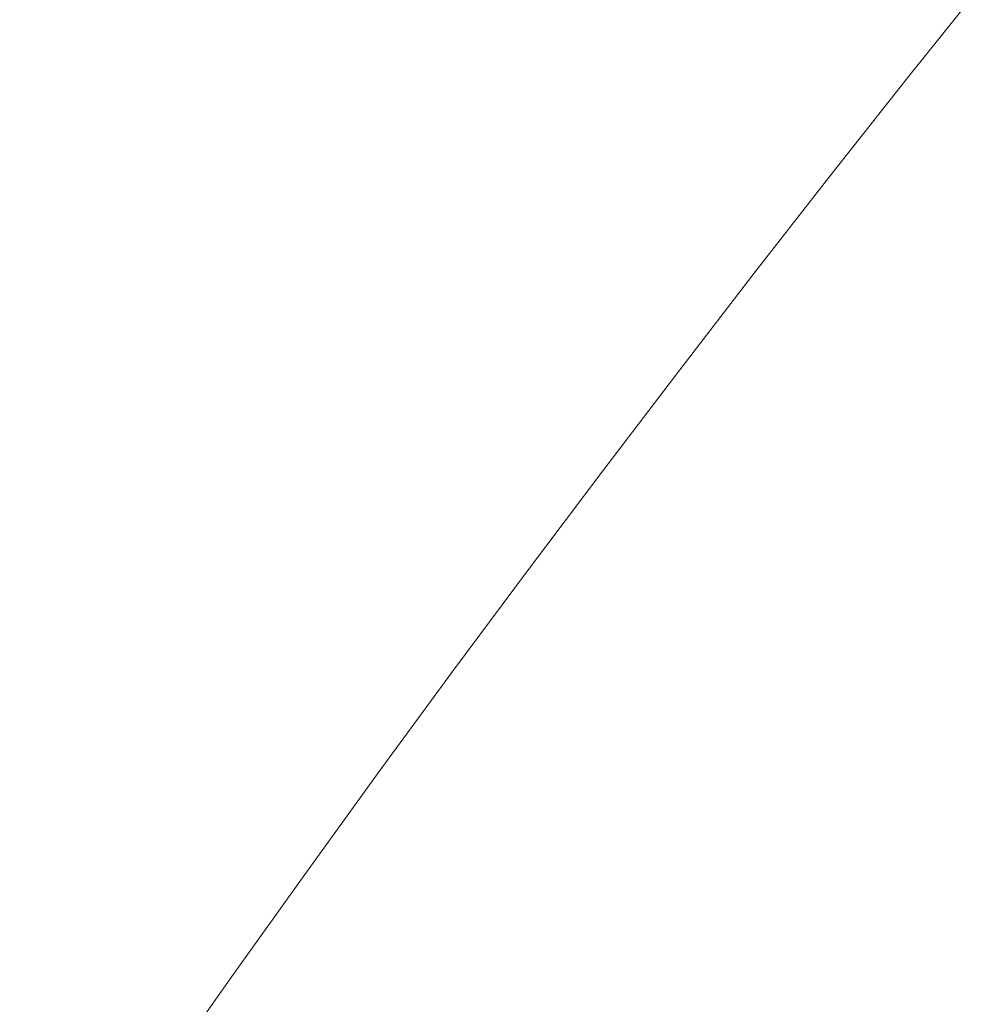
# Model space of a CAD drawing. Units: millimetres. Extents: x -15244 to -14911, y -282 to 373.
# Drawn here: x -15181 to -15180, y -221 to -220 of the extents above; entities that cross this region are included whole.
import ezdxf

# ---------------------------------------------------------------- set-up
doc = ezdxf.new("R2010")
doc.units = ezdxf.units.MM
doc.header["$LTSCALE"] = 0.7
doc.linetypes.add('VERDECKT', pattern=[9.525, 6.35, -3.175])
doc.layers.add('Pitzl', color=250, linetype='Continuous', lineweight=18)

# ---------------------------------------------------------------- blocks, each defined once
blk = doc.blocks.new('A$Ce87582ee')
at = {"color": 0, "linetype": 'Continuous', "lineweight": 0}
for radius in [21.2, 19.7, 17.95, 16]:
    blk.add_circle((-7415.10049, -54.67813), radius, dxfattribs=at)
at = {"color": 0, "linetype": 'VERDECKT', "lineweight": 0}
for centre, start, end in [((-7415.10049, -54.67813), 90, 150), ((-7415.10049, -54.68309), 120, 180)]:
    blk.add_arc(centre, 23, start, end, dxfattribs=at)
at = {"color": 0, "linetype": 'Continuous', "lineweight": 0}
blk.add_rational_spline([(-7439.80049, -54.67813), (-7439.80049, -79.37813), (-7415.10049, -79.37813), (-7390.40049, -79.37813), (-7390.40049, -54.67813), (-7390.40049, -29.97813), (-7415.10049, -29.97813), (-7439.80049, -29.97813), (-7439.80049, -54.67813)], [1, 0.707106781186, 1, 0.707106781187, 1, 0.707106781187, 1, 0.707106781186, 1], degree=2, knots=[-3.141593, -3.141593, -3.141593, -1.570796, -1.570796, 0, 0, 1.570796, 1.570796, 3.141593, 3.141593, 3.141593], dxfattribs=at)
at = {"color": 0, "linetype": 'VERDECKT', "lineweight": 0}
blk.add_rational_spline([(-7428.37955, -31.67813), (-7431.93766, -37.84097), (-7435.01908, -43.17813)], [1.16405970464, 1.11986607956, 1], degree=2, dxfattribs=at)
blk.add_rational_spline([(-7433.60049, -54.68309), (-7433.60049, -73.18309), (-7415.10049, -73.18309), (-7396.60049, -73.18309), (-7396.60049, -54.68309), (-7396.60049, -36.18309), (-7415.10049, -36.18309), (-7433.60049, -36.18309), (-7433.60049, -54.68309)], [1, 0.707106781187, 1, 0.707106781187, 1, 0.707106781187, 1, 0.707106781187, 1], degree=2, knots=[-3.141593, -3.141593, -3.141593, -1.570796, -1.570796, 0, 0, 1.570796, 1.570796, 3.141593, 3.141593, 3.141593], dxfattribs=at)

msp = doc.modelspace()

# ---------------------------------------------------------------- block references
at = {"layer": 'Pitzl'}
msp.add_blockref('A$Ce87582ee', (-7749.37626, -177.41996, 13.46334), dxfattribs=at)

doc.saveas('drawing.dxf')
